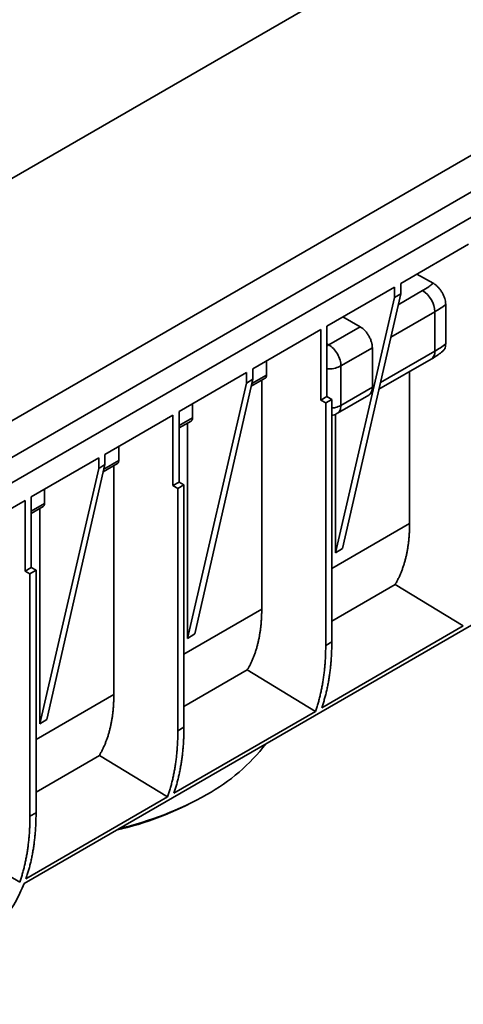
# Model space of a CAD drawing. Units: inches. Extents: x 1.6 to 81.7, y 0.2 to 57.3.
# Drawn here: x 70.2 to 74.4, y 23.5 to 32.8 of the extents above; entities that cross this region are included whole.
import ezdxf

# ---------------------------------------------------------------- set-up
doc = ezdxf.new("R2010")
doc.units = ezdxf.units.IN
doc.header["$LTSCALE"] = 5
doc.header["$MEASUREMENT"] = 0
doc.linetypes.add('SLD-Сплошная', pattern=[0])

msp = doc.modelspace()

# ---------------------------------------------------------------- linework, layer by layer
at = {"color": 7, "linetype": 'SLD-Сплошная', "lineweight": 35}
for p, q in [((56.2672436, 21.0256009), (79.0022587, 34.1502458)), ((51.5810466, 20.6233211), (74.7104446, 33.9756383)), ((79.3966416, 34.0297307), (56.1976466, 20.637236)), ((79.6054326, 33.9091983), (56.4064376, 20.5167036)), ((74.4867494, 30.7131413), (73.8400948, 30.3398355)), ((74.1499861, 30.3416106), (73.9952391, 30.4293984)), ((73.8400948, 30.3398355), (73.8400948, 30.2425647)), ((73.7812875, 30.3058868), (73.1391176, 29.93517)), ((73.8400948, 30.2425647), (73.2881778, 27.8221213)), ((73.7812875, 30.2060859), (73.7812875, 30.3058868)), ((73.8400948, 30.2425647), (73.7812875, 30.2060859)), ((73.7812875, 30.2060859), (73.2196527, 27.7796144)), ((74.2682063, 29.7655468), (74.2682063, 30.1405976)), ((74.1649831, 30.0719315), (74.1649831, 29.6968807)), ((73.4536672, 29.9291693), (73.2897771, 30.0221439)), ((73.0803103, 29.9012213), (72.4336654, 29.5279212)), ((73.0803103, 29.2314877), (73.0803103, 29.9012213)), ((73.1391176, 29.93517), (73.1391176, 29.2654365)), ((73.1561119, 29.7573943), (73.4536672, 29.9291693)), ((73.2721069, 29.5564851), (73.5706744, 29.7288445)), ((73.5706744, 29.3537937), (73.5706744, 29.7288445)), ((72.5654784, 29.4699727), (72.5654784, 29.6040152)), ((73.6329838, 29.3342752), (74.1310022, 29.6217751)), ((72.3748581, 29.4939724), (71.7326785, 29.12325)), ((72.3748581, 29.394173), (72.3748581, 29.4939724)), ((72.4336654, 29.5279212), (72.4336654, 29.4306518)), ((73.2721069, 29.1814343), (73.2721069, 29.5564851)), ((73.9251146, 28.0581391), (73.9251146, 29.5029187)), ((72.3748581, 29.394173), (71.8132234, 26.9677015)), ((72.4336654, 29.4306518), (71.8817485, 27.0102084)), ((72.4336654, 29.4306518), (72.3748581, 29.394173)), ((72.4181809, 29.3627441), (72.551889, 29.4399321)), ((72.5186755, 27.2462191), (72.5186755, 29.4207584)), ((73.5706744, 29.3537937), (73.2721069, 29.1814343)), ((71.8600263, 29.0627238), (71.8600263, 29.1967663)), ((73.1391176, 29.2654365), (73.0803103, 29.2314877)), ((73.0803103, 29.2314877), (73.1271132, 29.2049365)), ((73.1271132, 29.2049365), (73.1851107, 29.2384177)), ((73.1271132, 29.2049365), (73.1271132, 26.901053)), ((73.1851107, 29.2384177), (73.1391176, 29.2654365)), ((73.1851107, 26.9345342), (73.1851107, 29.2384177)), ((73.238123, 29.1063269), (73.5366956, 29.2786892)), ((71.7326785, 29.12325), (71.7326785, 28.4535165)), ((73.2196527, 27.7796144), (73.2196527, 29.0980882)), ((71.6738712, 29.0893013), (71.0272361, 28.7160068)), ((71.6738712, 28.4195677), (71.6738712, 29.0893013)), ((71.7326785, 28.967012), (71.8464369, 29.0326833)), ((71.8132234, 26.9677015), (71.8132234, 29.0135095)), ((71.1590393, 28.6580527), (71.1590393, 28.7920952)), ((70.9684288, 28.6820581), (70.3262395, 28.3113301)), ((70.9684288, 28.5822601), (70.9684288, 28.6820581)), ((71.0272361, 28.7160068), (71.0272361, 28.6187389)), ((70.9684288, 28.5822601), (70.406794, 26.1557886)), ((71.0272361, 28.6187389), (70.4753192, 26.1982954)), ((71.0272361, 28.6187389), (70.9684288, 28.5822601)), ((71.0117512, 28.5508295), (71.14545, 28.6280121)), ((71.1122364, 26.4342991), (71.1122364, 28.6088384)), ((71.7326785, 28.4535165), (71.6738712, 28.4195677)), ((71.7786716, 28.4264977), (71.7326785, 28.4535165)), ((70.4535969, 28.2508095), (70.4535969, 28.384852)), ((71.6738712, 28.4195677), (71.7206741, 28.3930165)), ((71.7206741, 28.3930165), (71.7786716, 28.4264977)), ((71.7206741, 28.3930165), (71.7206741, 26.089133)), ((71.7786716, 26.1226142), (71.7786716, 28.4264977)), ((70.2674322, 28.2773813), (69.6331695, 27.9112293)), ((70.2674322, 27.6076477), (70.2674322, 28.2773813)), ((70.3262395, 28.3113301), (70.3262395, 27.6415965)), ((70.3262395, 28.155092), (70.4400076, 28.2207689)), ((70.406794, 26.1557886), (70.406794, 28.2015952)), ((70.2600665, 24.6397029), (75.8258504, 27.8527615)), ((73.2881778, 27.8221213), (73.2196527, 27.7796144)), ((70.3262395, 27.6415965), (70.2674322, 27.6076477)), ((70.2674322, 27.6076477), (70.3142351, 27.5810965)), ((70.3142351, 27.5810965), (70.3722326, 27.6145777)), ((70.3722326, 27.6145777), (70.3262395, 27.6415965)), ((70.3722326, 25.3106942), (70.3722326, 27.6145777)), ((70.3142351, 27.5810965), (70.3142351, 25.277213)), ((73.1851107, 27.1316958), (73.7872535, 27.4793054)), ((74.4359457, 27.0853706), (73.7872535, 27.4793054)), ((74.4359457, 27.0853706), (73.089193, 26.3079068)), ((71.8817485, 27.0102084), (71.8132234, 26.9677015)), ((73.1851107, 26.9345342), (73.1271132, 26.901053)), ((71.7786716, 26.3197758), (72.3808145, 26.6673854)), ((73.0295066, 26.2734506), (72.3808145, 26.6673854)), ((70.4753192, 26.1982954), (70.406794, 26.1557886)), ((73.0295066, 26.2734506), (71.6827539, 25.4959868)), ((71.7786716, 26.1226142), (71.7206741, 26.089133)), ((70.3722326, 25.5078558), (70.9743754, 25.8554654)), ((71.6230675, 25.4615306), (70.9743754, 25.8554654)), ((71.6230675, 25.4615306), (70.2763148, 24.6840669)), ((71.9455643, 25.4553173), (71.980362, 25.4750614)), ((70.3722326, 25.3106942), (70.3142351, 25.277213)), ((70.2166285, 24.6496107), (69.5679363, 25.0435454))]:
    msp.add_line(p, q, dxfattribs=at)
at = {"color": 8, "linetype": 'SLD-Сплошная', "lineweight": 35}
for p, q in [((74.0489881, 30.2728407), (73.8163789, 30.1385583)), ((73.7460388, 29.8300802), (74.1649831, 30.0719315)), ((73.1391176, 29.7672049), (73.1561119, 29.7573943)), ((73.1391176, 29.7436801), (73.1561119, 29.7573943)), ((74.1649831, 29.6968807), (73.6475546, 29.3981756)), ((72.5654784, 29.4699727), (72.4240092, 29.3883043)), ((71.8600263, 29.0627238), (71.7326785, 28.9892076)), ((71.1590393, 28.6580527), (71.0175795, 28.5763897)), ((70.4535969, 28.2508095), (70.3262395, 28.1772876)), ((73.9251146, 28.0581391), (73.1851107, 27.6309439)), ((72.5186755, 27.2462191), (71.7786716, 26.8190239)), ((71.1122364, 26.4342991), (70.3722326, 26.007104))]:
    msp.add_line(p, q, dxfattribs=at)
at = {"color": 7, "linetype": 'SLD-Сплошная', "lineweight": 35}
for centre, radius, start, end in [((73.9131436, 30.0604714), 0.2521, 2.60547849, 57.39452166), ((73.695911, 30.8889895), 0.9421318, 299.86008311, 307.40514553), ((73.695911, 30.5139387), 0.9421318, 299.86008311, 307.40514553), ((71.1296054, 27.0637851), 1.8017462, 298.75873195, 322.49373297), ((70.4211503, 28.2160409), 3.153638, 283.05389311, 298.90656551), ((70.4334656, 28.2696653), 3.1939556, 283.15989225, 299.29865206)]:
    msp.add_arc(centre, radius, start, end, dxfattribs=at)
at = {"color": 8, "linetype": 'SLD-Сплошная', "lineweight": 35}
msp.add_arc((74.0846023, 29.6880083), 0.0808689, 305.01333288, 6.29884751, dxfattribs=at)
at = {"color": 7, "linetype": 'SLD-Сплошная', "lineweight": 35}
for points, knots in [([(74.0489881, 30.2728407), (74.0526569, 30.2749789), (74.0599931, 30.2792543), (74.0707629, 30.2857979), (74.0813566, 30.2924345), (74.0917574, 30.2991738), (74.1042375, 30.3075298), (74.118599, 30.3175933), (74.1346549, 30.3294452), (74.1448751, 30.3375549), (74.1499861, 30.3416106)], [0, 0, 0, 0, 0.100028741, 0.200016593, 0.299990571, 0.399977702, 0.500004999, 0.666687826, 0.833311124, 1, 1, 1, 1]), ([(74.2682063, 30.1405976), (74.2681912, 30.1422398), (74.2681607, 30.1455408), (74.2679122, 30.1506262), (74.2674355, 30.1567831), (74.2665943, 30.1640198), (74.2644047, 30.1776742), (74.2593161, 30.1985613), (74.2488085, 30.2267332), (74.2339577, 30.25559), (74.2188933, 30.2780653), (74.2056276, 30.2945534), (74.1952044, 30.306025), (74.1842685, 30.3166442), (74.1743687, 30.3250615), (74.1655329, 30.3317169), (74.1578691, 30.3369659), (74.1526447, 30.3400441), (74.1499861, 30.3416106)], [0, 0, 0, 0, 0.023185416, 0.046607415, 0.070266561, 0.107085688, 0.143477082, 0.249946045, 0.374271097, 0.499697123, 0.624851103, 0.686760176, 0.74970246, 0.811392521, 0.874937625, 0.915117103, 0.956805081, 1, 1, 1, 1]), ([(73.5706744, 29.7288445), (73.5706499, 29.7309401), (73.5706009, 29.7351377), (73.5702035, 29.7416136), (73.5695674, 29.7482165), (73.5686682, 29.754946), (73.5675121, 29.7617845), (73.5660975, 29.7687185), (73.5644256, 29.7757333), (73.5604544, 29.7903215), (73.5522464, 29.8131773), (73.5373778, 29.8426121), (73.5187153, 29.8707849), (73.5025845, 29.8896513), (73.4902923, 29.901746), (73.4829481, 29.9084125), (73.4743303, 29.9154772), (73.4644303, 29.9227268), (73.4573842, 29.9269444), (73.4536672, 29.9291693)], [0, 0, 0, 0, 0.02970836, 0.05950688, 0.089395564, 0.119374417, 0.149443443, 0.179602648, 0.209852036, 0.240191612, 0.367200532, 0.500015716, 0.62320089, 0.759840692, 0.795191617, 0.836884122, 0.884917173, 0.939289581, 1, 1, 1, 1]), ([(73.2721069, 29.5564851), (73.2721069, 29.5740187), (73.2690879, 29.5932882), (73.2574668, 29.6323948), (73.2488693, 29.6522164), (73.2273963, 29.6894088), (73.2145292, 29.7067648), (73.1864734, 29.7363807), (73.1712957, 29.7486289), (73.1561119, 29.7573943)], [0, 0, 0, 0, 0.25, 0.25, 0.5, 0.5, 0.75, 0.75, 1, 1, 1, 1]), ([(74.2389494, 29.6965537), (74.2466391, 29.7031042), (74.2641255, 29.718), (74.266741, 29.748474), (74.2682063, 29.7655468)], [0, 0, 0, 0, 0.439754815, 1, 1, 1, 1]), ([(74.1309885, 29.6218047), (74.1533458, 29.6351507), (74.1918206, 29.6581179), (74.2257042, 29.6844298), (74.2398984, 29.6954522)], [0, 0, 0, 0, 0.581090587, 1, 1, 1, 1]), ([(72.5517672, 29.4398624), (72.5517682, 29.4398628), (72.5542274, 29.4407844), (72.5578981, 29.4447054), (72.5639074, 29.4535698), (72.5648558, 29.4634725), (72.5654784, 29.4699727)], [0, 0, 0, 0, 0.0001033707, 0.2608945133, 0.5148451336, 1, 1, 1, 1]), ([(73.5363965, 29.278518), (73.5363989, 29.2785189), (73.5426782, 29.2808721), (73.551942, 29.2908445), (73.5668351, 29.313163), (73.569158, 29.337746), (73.5706744, 29.3537937)], [0, 0, 0, 0, 0.000103362, 0.266441682, 0.521137872, 1, 1, 1, 1]), ([(73.1851107, 29.0874098), (73.1865253, 29.0875134), (73.2014821, 29.0886095), (73.2200497, 29.0952736), (73.2344719, 29.1050953), (73.2376805, 29.1072804)], [0, 0, 0, 0, 0.075116037, 0.794237713, 1, 1, 1, 1]), ([(71.8463151, 29.0326136), (71.8463161, 29.0326139), (71.8487753, 29.0335355), (71.852446, 29.0374566), (71.8584552, 29.0463209), (71.8594037, 29.0562236), (71.8600263, 29.0627238)], [0, 0, 0, 0, 0.000103371, 0.260895215, 0.514846067, 1, 1, 1, 1]), ([(71.1453282, 28.6279424), (71.1453291, 28.6279428), (71.1477884, 28.6288644), (71.1514591, 28.6327854), (71.1574683, 28.6416497), (71.1584168, 28.6515525), (71.1590393, 28.6580527)], [0, 0, 0, 0, 0.0001033706, 0.2608938466, 0.5148442465, 1, 1, 1, 1]), ([(70.4398858, 28.2206992), (70.4398867, 28.2206996), (70.442346, 28.2216212), (70.4460167, 28.2255422), (70.4520259, 28.2344065), (70.4529744, 28.2443092), (70.4535969, 28.2508095)], [0, 0, 0, 0, 0.0001033707, 0.2608945296, 0.5148451552, 1, 1, 1, 1]), ([(73.7872535, 27.4793054), (73.7899213, 27.483843), (73.7952523, 27.4929104), (73.802959, 27.5068213), (73.8104445, 27.5209394), (73.8176882, 27.5352841), (73.8246952, 27.549845), (73.8314638, 27.5646198), (73.8379943, 27.5796039), (73.8442865, 27.5947933), (73.8503404, 27.610184), (73.8561559, 27.6257718), (73.8617331, 27.6415526), (73.8670721, 27.6575223), (73.8721731, 27.6736767), (73.8770363, 27.6900116), (73.881662, 27.706523), (73.8860504, 27.7232066), (73.8914815, 27.7452522), (73.8976425, 27.7729191), (73.9041185, 27.8065266), (73.9097313, 27.840767), (73.9144801, 27.8756144), (73.9183628, 27.9110439), (73.921385, 27.9470259), (73.9235262, 27.9835461), (73.9248663, 28.0205331), (73.9250318, 28.0456081), (73.9251146, 28.0581391)], [0, 0, 0, 0, 0.029814002, 0.059577767, 0.089291296, 0.11895459, 0.148567649, 0.178130473, 0.207643062, 0.237105417, 0.266517539, 0.295879427, 0.325191083, 0.354452505, 0.383663696, 0.412824655, 0.441935382, 0.470995878, 0.500006144, 0.555790911, 0.611518198, 0.667188007, 0.722800342, 0.778355206, 0.8338526, 0.889292529, 0.944674995, 1, 1, 1, 1]), ([(72.3808145, 26.6673854), (72.3834822, 26.671923), (72.3888132, 26.6809904), (72.39652, 26.6949013), (72.4040054, 26.7090194), (72.4112491, 26.7233641), (72.4182561, 26.737925), (72.4250247, 26.7526998), (72.4315552, 26.7676839), (72.4378474, 26.7828733), (72.4439013, 26.798264), (72.4497168, 26.8138518), (72.455294, 26.8296326), (72.460633, 26.8456023), (72.465734, 26.8617566), (72.4705972, 26.8780916), (72.4752229, 26.8946029), (72.4796113, 26.9112866), (72.4850425, 26.9333322), (72.4912035, 26.9609991), (72.4976794, 26.9946065), (72.5032922, 27.028847), (72.508041, 27.0636944), (72.5119237, 27.0991239), (72.5149459, 27.1351059), (72.5170872, 27.171626), (72.5184272, 27.2086131), (72.5185928, 27.2336881), (72.5186755, 27.2462191)], [0, 0, 0, 0, 0.029813992, 0.05957775, 0.089291272, 0.11895456, 0.148567615, 0.178130435, 0.207643022, 0.237105376, 0.266517498, 0.295879387, 0.325191045, 0.354452471, 0.383663666, 0.412824631, 0.441935365, 0.470995869, 0.500006144, 0.555790895, 0.61151817, 0.667187972, 0.722800303, 0.778355166, 0.833852565, 0.889292502, 0.944674979, 1, 1, 1, 1]), ([(73.1271132, 26.901053), (73.1270911, 26.8931443), (73.1270467, 26.877322), (73.1266881, 26.8537499), (73.1261152, 26.8302905), (73.1253067, 26.806959), (73.1242678, 26.7837552), (73.1229968, 26.7606833), (73.1214938, 26.7377459), (73.1197585, 26.7149464), (73.1177906, 26.6922879), (73.1155901, 26.6697734), (73.1131567, 26.647406), (73.1104903, 26.6251888), (73.1075908, 26.6031249), (73.1044582, 26.5812174), (73.1010924, 26.5594692), (73.0974935, 26.5378836), (73.0936614, 26.5164633), (73.0895963, 26.4952116), (73.0852981, 26.4741313), (73.0807671, 26.4532256), (73.0760033, 26.4324973), (73.071007, 26.4119493), (73.0657783, 26.3915848), (73.0603176, 26.3714065), (73.0546248, 26.3514176), (73.0487016, 26.3316198), (73.0425429, 26.3120211), (73.0361695, 26.2926048), (73.031728, 26.2798366), (73.0295066, 26.2734506)], [0, 0, 0, 0, 0.034187707, 0.068396486, 0.102626338, 0.136877262, 0.17114926, 0.205442331, 0.239756477, 0.274091696, 0.30844799, 0.342825358, 0.377223802, 0.411643322, 0.446083917, 0.480545588, 0.515028335, 0.549532159, 0.584057061, 0.618603039, 0.653170096, 0.68775823, 0.722367443, 0.756997734, 0.791649104, 0.826321554, 0.861015082, 0.895729691, 0.93046538, 0.96522215, 1, 1, 1, 1]), ([(73.089193, 26.3079068), (73.0913759, 26.3142707), (73.0957406, 26.3269944), (73.1020037, 26.3463471), (73.108056, 26.3658843), (73.1138768, 26.3856231), (73.1194712, 26.4055551), (73.1248375, 26.4256789), (73.1299758, 26.4459913), (73.1348858, 26.4664894), (73.1395672, 26.4871702), (73.1440199, 26.5080307), (73.1482437, 26.5290681), (73.1522386, 26.5502792), (73.1560044, 26.5716612), (73.1595411, 26.5932109), (73.1628486, 26.6149255), (73.165927, 26.6368017), (73.1687763, 26.6588366), (73.1713965, 26.6810271), (73.1737877, 26.7033701), (73.1759501, 26.7258626), (73.1778839, 26.7485015), (73.1795891, 26.7712836), (73.1810659, 26.7942058), (73.1823148, 26.8172651), (73.1833356, 26.8404584), (73.1841301, 26.8637818), (73.184693, 26.8872354), (73.1850454, 26.9108039), (73.1850889, 26.9266257), (73.1851107, 26.9345342)], [0, 0, 0, 0, 0.03477785, 0.06953462, 0.104270309, 0.138984918, 0.173678447, 0.208350897, 0.243002267, 0.277632558, 0.312241771, 0.346829905, 0.381396962, 0.41594294, 0.450467842, 0.484971666, 0.519454413, 0.553916085, 0.58835668, 0.622776199, 0.657174643, 0.691552011, 0.725908305, 0.760243524, 0.794557669, 0.828850741, 0.863122738, 0.897373663, 0.931603514, 0.965812293, 1, 1, 1, 1]), ([(70.9743754, 25.8554654), (70.9770431, 25.860003), (70.9823741, 25.8690704), (70.9900809, 25.8829813), (70.9975664, 25.8970994), (71.00481, 25.9114441), (71.011817, 25.926005), (71.0185856, 25.9407797), (71.0251162, 25.9557638), (71.0314083, 25.9709533), (71.0374622, 25.9863439), (71.0432777, 26.0019318), (71.0488549, 26.0177126), (71.0541939, 26.0336822), (71.059295, 26.0498366), (71.0641582, 26.0661716), (71.0687838, 26.0826829), (71.0731723, 26.0993666), (71.0786034, 26.1214122), (71.0847644, 26.1490791), (71.0912404, 26.1826865), (71.0968532, 26.216927), (71.1016019, 26.2517744), (71.1054846, 26.2872038), (71.1085068, 26.3231859), (71.1106481, 26.359706), (71.1119881, 26.3966931), (71.1121537, 26.4217681), (71.1122364, 26.4342991)], [0, 0, 0, 0, 0.029813966, 0.059577699, 0.089291202, 0.118954473, 0.148567514, 0.178130324, 0.207642905, 0.237105255, 0.266517377, 0.29587927, 0.325190934, 0.35445237, 0.383663579, 0.41282456, 0.441935315, 0.470995842, 0.500006144, 0.55579088, 0.611518143, 0.667187937, 0.722800264, 0.778355127, 0.83385253, 0.889292474, 0.944674963, 1, 1, 1, 1]), ([(71.6827539, 25.4959868), (71.6849369, 25.5023507), (71.6893015, 25.5150744), (71.6955647, 25.5344271), (71.7016169, 25.5539643), (71.7074377, 25.5737031), (71.7130321, 25.5936351), (71.7183984, 25.6137589), (71.7235367, 25.6340713), (71.7284467, 25.6545694), (71.7331281, 25.6752502), (71.7375808, 25.6961107), (71.7418047, 25.7171481), (71.7457996, 25.7383593), (71.7495654, 25.7597412), (71.753102, 25.781291), (71.7564096, 25.8030055), (71.7594879, 25.8248817), (71.7623372, 25.8469166), (71.7649574, 25.8691071), (71.7673487, 25.8914502), (71.7695111, 25.9139427), (71.7714448, 25.9365815), (71.77315, 25.9593636), (71.7746269, 25.9822859), (71.7758758, 26.0053451), (71.7768966, 26.0285384), (71.777691, 26.0518618), (71.778254, 26.0753154), (71.7786063, 26.0988839), (71.7786499, 26.1147057), (71.7786716, 26.1226142)], [0, 0, 0, 0, 0.034777856, 0.06953463, 0.104270324, 0.138984937, 0.173678469, 0.208350922, 0.243002295, 0.277632589, 0.312241804, 0.34682994, 0.381396998, 0.415942978, 0.45046788, 0.484971705, 0.519454452, 0.553916123, 0.588356717, 0.622776235, 0.657174678, 0.691552044, 0.725908336, 0.760243553, 0.794557695, 0.828850763, 0.863122757, 0.897373677, 0.931603524, 0.965812298, 1, 1, 1, 1]), ([(71.7206741, 26.089133), (71.720652, 26.0812243), (71.7206077, 26.065402), (71.7202491, 26.0418299), (71.7196762, 26.0183706), (71.7188676, 25.9950391), (71.7178288, 25.9718354), (71.7165578, 25.9487634), (71.7150548, 25.9258261), (71.7133194, 25.9030266), (71.7113516, 25.8803681), (71.709151, 25.8578536), (71.7067176, 25.8354862), (71.7040512, 25.813269), (71.7011518, 25.7912052), (71.6980192, 25.7692976), (71.6946534, 25.7475495), (71.6910545, 25.7259638), (71.6872224, 25.7045436), (71.6831572, 25.6832918), (71.6788591, 25.6622116), (71.674328, 25.6413058), (71.6695643, 25.6205774), (71.664568, 25.6000295), (71.6593393, 25.5796649), (71.6538786, 25.5594866), (71.6481858, 25.5394977), (71.6422626, 25.5196999), (71.6361038, 25.5001011), (71.6297305, 25.4806848), (71.625289, 25.4679167), (71.6230675, 25.4615306)], [0, 0, 0, 0, 0.0341876567, 0.0683963892, 0.1026261979, 0.136877083, 0.171149045, 0.205442084, 0.2397562005, 0.2740913948, 0.3084476672, 0.3428250179, 0.3772234474, 0.4116429559, 0.4460835437, 0.4805452113, 0.5150279588, 0.5495317867, 0.5840566951, 0.6186026846, 0.6531697552, 0.6877579075, 0.7223671416, 0.7569974579, 0.7916488568, 0.8263213384, 0.8610149032, 0.8957295515, 0.9304652835, 0.9652220996, 1, 1, 1, 1]), ([(70.3142351, 25.277213), (70.3142129, 25.2693043), (70.3141686, 25.253482), (70.31381, 25.2299099), (70.3132371, 25.2064505), (70.3124285, 25.183119), (70.3113897, 25.1599152), (70.3101187, 25.1368433), (70.3086157, 25.1139059), (70.3068804, 25.0911064), (70.3049125, 25.0684479), (70.3027119, 25.0459333), (70.3002785, 25.023566), (70.2976121, 25.0013488), (70.2947127, 24.9792849), (70.2915801, 24.9573774), (70.2882143, 24.9356292), (70.2846154, 24.9140435), (70.2807833, 24.8926233), (70.2767181, 24.8713716), (70.27242, 24.8502913), (70.2678889, 24.8293856), (70.2631252, 24.8086572), (70.2581289, 24.7881093), (70.2529002, 24.7677448), (70.2474395, 24.7475665), (70.2417467, 24.7275776), (70.2358235, 24.7077798), (70.2296648, 24.6881811), (70.2232914, 24.6687648), (70.2188499, 24.6559967), (70.2166285, 24.6496107)], [0, 0, 0, 0, 0.034187712, 0.068396496, 0.102626352, 0.136877281, 0.171149282, 0.205442357, 0.239756505, 0.274091727, 0.308448023, 0.342825394, 0.377223839, 0.411643359, 0.446083955, 0.480545627, 0.515028374, 0.549532198, 0.584057099, 0.618603076, 0.653170131, 0.687758263, 0.722367474, 0.756997762, 0.79164913, 0.826321576, 0.861015101, 0.895729706, 0.93046539, 0.965222155, 1, 1, 1, 1]), ([(70.2763148, 24.6840669), (70.2784978, 24.6904307), (70.2828625, 24.7031544), (70.2891256, 24.7225071), (70.2951778, 24.7420444), (70.3009986, 24.7617831), (70.3065931, 24.7817151), (70.3119594, 24.801839), (70.3170977, 24.8221513), (70.3220076, 24.8426494), (70.326689, 24.8633302), (70.3311418, 24.8841907), (70.3353656, 24.9052281), (70.3393605, 24.9264393), (70.3431263, 24.9478212), (70.346663, 24.969371), (70.3499705, 24.9910855), (70.3530489, 25.0129617), (70.3558981, 25.0349966), (70.3585183, 25.0571871), (70.3609096, 25.0795302), (70.363072, 25.1020227), (70.3650057, 25.1246615), (70.3667109, 25.1474436), (70.3681878, 25.1703659), (70.3694367, 25.1934251), (70.3704575, 25.2166184), (70.371252, 25.2399418), (70.3718149, 25.2633954), (70.3721672, 25.2869639), (70.3722108, 25.3027857), (70.3722326, 25.3106942)], [0, 0, 0, 0, 0.034777856, 0.06953463, 0.104270324, 0.138984937, 0.173678469, 0.208350922, 0.243002295, 0.277632589, 0.312241804, 0.34682994, 0.381396998, 0.415942978, 0.45046788, 0.484971705, 0.519454452, 0.553916123, 0.588356717, 0.622776235, 0.657174678, 0.691552044, 0.725908336, 0.760243553, 0.794557695, 0.828850763, 0.863122757, 0.897373677, 0.931603524, 0.965812298, 1, 1, 1, 1]), ([(69.832213, 24.11363), (69.8486157, 24.1225465), (69.9001326, 24.1505509), (69.9769239, 24.2126721), (70.0777646, 24.3140867), (70.1775184, 24.4511583), (70.2327373, 24.5772814), (70.2600665, 24.6397029)], [0, 0, 0, 0, 0.085817949, 0.269532651, 0.449043341, 0.727317757, 1, 1, 1, 1])]:
    msp.add_open_spline(points, degree=3, knots=knots, dxfattribs=at)
at = {"color": 8, "linetype": 'SLD-Сплошная', "lineweight": 35}
for points, knots in [([(73.1391176, 29.5306998), (73.1447569, 29.5299311), (73.1712275, 29.526323), (73.2215379, 29.5338366), (73.2552506, 29.5489356), (73.2721069, 29.5564851)], [0, 0, 0, 0, 0.119219692, 0.559609846, 1, 1, 1, 1]), ([(73.1851107, 29.1570275), (73.1966696, 29.1579025), (73.2297111, 29.1604038), (73.2554029, 29.1731482), (73.2721069, 29.1814343)], [0, 0, 0, 0, 0.349830405, 1, 1, 1, 1]), ([(73.2721069, 29.1814343), (73.2705259, 29.1646091), (73.2673698, 29.1310223), (73.2479296, 29.1146251), (73.2382279, 29.106442)], [0, 0, 0, 0, 0.5009476743, 1, 1, 1, 1])]:
    msp.add_open_spline(points, degree=3, knots=knots, dxfattribs=at)

doc.saveas('drawing.dxf')
